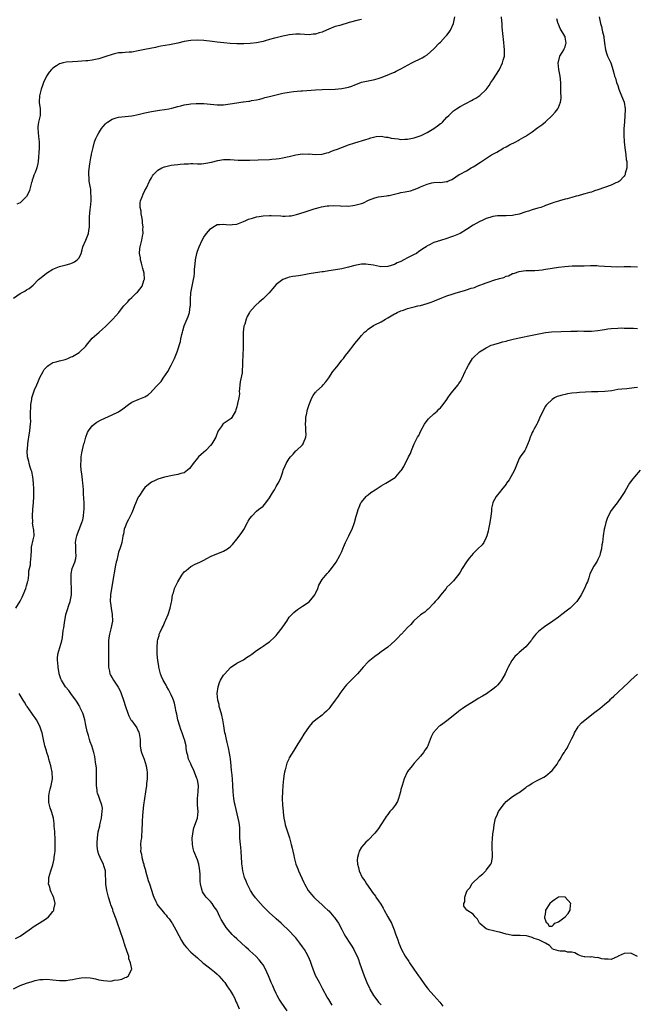
# Model space of a CAD drawing. Units: inches. Extents: x 2538000 to 2541000, y 1560000 to 1562814.
# Drawn here: x 2538457 to 2538645, y 1561362 to 1561662 of the extents above; entities that cross this region are included whole.
import ezdxf

# ---------------------------------------------------------------- set-up
doc = ezdxf.new("R2010")
doc.units = ezdxf.units.IN
doc.header["$MEASUREMENT"] = 0
doc.layers.add('LD25381560_10ft', color=254, linetype='Continuous')

msp = doc.modelspace()

# ---------------------------------------------------------------- linework, layer by layer
at = {"layer": 'LD25381560_10ft'}
for points, elevation in [([(2538455, 1561577.31), (2538457, 1561578.8), (2538458.46, 1561579.54), (2538459, 1561579.87), (2538459.73, 1561580.27), (2538461, 1561581.28), (2538462.63, 1561583), (2538463, 1561583.32), (2538463.98, 1561584.02), (2538465, 1561585), (2538467, 1561586.15), (2538469, 1561587.04), (2538471, 1561587.52), (2538472.14, 1561587.86), (2538473, 1561588.1), (2538473.59, 1561588.41), (2538474.43, 1561589), (2538475, 1561589.68), (2538475.61, 1561591), (2538475.89, 1561592.11), (2538476.13, 1561593), (2538476.98, 1561595), (2538477.89, 1561597), (2538477.97, 1561597.97), (2538478.17, 1561599), (2538478.1, 1561600.1), (2538478.16, 1561602.16), (2538478.38, 1561604.38), (2538478.48, 1561605), (2538478.62, 1561607), (2538478.65, 1561608.65), (2538478.6, 1561609), (2538478.51, 1561610.51), (2538478.4, 1561611), (2538478.08, 1561613), (2538478.07, 1561613.93), (2538477.93, 1561615), (2538477.93, 1561615.93), (2538478.24, 1561618.24), (2538478.7, 1561620.7), (2538478.75, 1561621), (2538478.76, 1561621.24), (2538479.12, 1561622.88), (2538479.25, 1561623.25), (2538479.71, 1561625), (2538480.06, 1561625.94), (2538480.57, 1561627), (2538481, 1561627.74), (2538481.83, 1561629), (2538482.33, 1561629.67), (2538483, 1561630.44), (2538483.29, 1561630.71), (2538483.65, 1561631), (2538485, 1561631.91), (2538486.27, 1561632.27), (2538487, 1561632.51), (2538491, 1561632.86), (2538493, 1561633.24), (2538495, 1561633.78), (2538495.98, 1561634.02), (2538497, 1561634.24), (2538497.66, 1561634.34), (2538499.43, 1561634.57), (2538501, 1561634.76), (2538502.3, 1561635), (2538503.22, 1561635.22), (2538505, 1561635.73), (2538505.92, 1561635.92), (2538507, 1561636.2), (2538508.38, 1561636.38), (2538509, 1561636.51), (2538510.62, 1561636.62), (2538511, 1561636.67), (2538513, 1561636.65), (2538517, 1561636.27), (2538519, 1561636.26), (2538521, 1561636.5), (2538523, 1561636.87), (2538524.84, 1561637.16), (2538525, 1561637.17), (2538526.63, 1561637.37), (2538527, 1561637.39), (2538527.5, 1561637.5), (2538529, 1561637.75), (2538530.03, 1561637.97), (2538531, 1561638.28), (2538531.59, 1561638.41), (2538533, 1561638.8), (2538535.39, 1561639.39), (2538537, 1561639.77), (2538539, 1561640.13), (2538540.29, 1561640.29), (2538542.48, 1561640.48), (2538543, 1561640.51), (2538547, 1561640.82), (2538549, 1561640.93), (2538553, 1561641), (2538555, 1561641.18), (2538557, 1561641.63), (2538558.05, 1561641.95), (2538559, 1561642.36), (2538560.73, 1561643), (2538561, 1561643.11), (2538563, 1561643.58), (2538565, 1561643.96), (2538566.37, 1561644.37), (2538567, 1561644.55), (2538568.76, 1561645.24), (2538570.17, 1561645.83), (2538571, 1561646.21), (2538571.56, 1561646.44), (2538573, 1561647.21), (2538576.27, 1561649), (2538579.44, 1561650.55), (2538580.23, 1561651), (2538581, 1561651.49), (2538583, 1561653.26), (2538584.65, 1561655), (2538585, 1561655.32), (2538586.6, 1561657), (2538587, 1561657.47), (2538587.67, 1561658.33), (2538588.04, 1561659), (2538589, 1561661), (2538589.43, 1561663)], 7810), ([(2538455, 1561367.07), (2538457, 1561368.06), (2538459, 1561368.8), (2538460.71, 1561369.29), (2538461, 1561369.4), (2538461.55, 1561369.55), (2538463, 1561369.88), (2538464.06, 1561369.94), (2538465, 1561370.03), (2538467, 1561369.82), (2538469, 1561369.55), (2538469.54, 1561369.54), (2538471, 1561369.57), (2538472.2, 1561369.8), (2538473, 1561369.9), (2538473.9, 1561370.1), (2538475, 1561370.32), (2538475.62, 1561370.37), (2538477, 1561370.54), (2538478.39, 1561370.39), (2538479, 1561370.3), (2538479.94, 1561370.06), (2538481, 1561369.82), (2538482.43, 1561369.57), (2538484.6, 1561369.4), (2538485, 1561369.47), (2538485.69, 1561369.69), (2538487, 1561369.76), (2538488.04, 1561369.96), (2538489, 1561370.54), (2538489.4, 1561370.6), (2538490.03, 1561371), (2538490.94, 1561372.94), (2538490.99, 1561373.01), (2538490.67, 1561375), (2538490.17, 1561376.17), (2538490.09, 1561377), (2538489.65, 1561378.35), (2538489.27, 1561379.27), (2538489, 1561380.04), (2538488.76, 1561380.76), (2538488.71, 1561381), (2538488.58, 1561381.42), (2538488.07, 1561383), (2538487.78, 1561383.78), (2538487.39, 1561385), (2538486.69, 1561387), (2538486.23, 1561388.23), (2538485.4, 1561390.6), (2538485.26, 1561391), (2538485.21, 1561391.21), (2538484.68, 1561392.68), (2538484.58, 1561393), (2538483.98, 1561395), (2538483.45, 1561397), (2538483.1, 1561398.9), (2538483.01, 1561403), (2538482.5, 1561404.5), (2538482.36, 1561405), (2538481.83, 1561406.17), (2538481.4, 1561407), (2538481, 1561407.99), (2538480.67, 1561409), (2538480.46, 1561410.46), (2538480.43, 1561411), (2538480.5, 1561411.5), (2538480.57, 1561413), (2538480.83, 1561414.83), (2538481.27, 1561416.73), (2538481.3, 1561417), (2538481.38, 1561417.38), (2538481.76, 1561419), (2538481.89, 1561420.11), (2538482.05, 1561421), (2538482.07, 1561422.07), (2538481.91, 1561423), (2538481.29, 1561424.71), (2538481.23, 1561425), (2538481, 1561425.65), (2538480.61, 1561426.61), (2538480.48, 1561427), (2538480.44, 1561427.56), (2538480.24, 1561429), (2538480.24, 1561430.24), (2538480.3, 1561431), (2538480.32, 1561431.68), (2538480.32, 1561433), (2538480.24, 1561434.24), (2538480.17, 1561435), (2538479.98, 1561436.02), (2538479.87, 1561437), (2538479.75, 1561437.75), (2538479.44, 1561439), (2538478.81, 1561441), (2538478.31, 1561442.31), (2538478.11, 1561443), (2538477.79, 1561444.21), (2538477.43, 1561445.43), (2538477, 1561447.31), (2538476.68, 1561449), (2538476.36, 1561450.36), (2538476.16, 1561451), (2538475.35, 1561452.65), (2538475.19, 1561453), (2538475.12, 1561453.12), (2538475, 1561453.28), (2538474.38, 1561454.38), (2538473.97, 1561455), (2538473, 1561456.32), (2538472.48, 1561457), (2538471.86, 1561457.86), (2538470.88, 1561459), (2538469.6, 1561461), (2538469.46, 1561461.46), (2538468.92, 1561463), (2538468.89, 1561463.11), (2538468.58, 1561465), (2538468.47, 1561466.47), (2538468.37, 1561467), (2538468.36, 1561467.64), (2538468.5, 1561469), (2538469.67, 1561473), (2538469.96, 1561474.04), (2538470.15, 1561476.15), (2538470.35, 1561477), (2538470.54, 1561478.54), (2538470.98, 1561481.01), (2538471.4, 1561482.6), (2538471.87, 1561483.87), (2538472.22, 1561485), (2538472.64, 1561487), (2538472.66, 1561488.66), (2538472.68, 1561489), (2538472.57, 1561491), (2538472.54, 1561493), (2538472.6, 1561493.4), (2538472.91, 1561495), (2538473.69, 1561497), (2538473.95, 1561498.05), (2538474.11, 1561499), (2538473.99, 1561499.99), (2538473.95, 1561502.05), (2538473.89, 1561503), (2538474.13, 1561504.13), (2538474.29, 1561505), (2538474.45, 1561505.55), (2538475, 1561506.96), (2538475.84, 1561509), (2538476.13, 1561509.87), (2538476.28, 1561511), (2538476.37, 1561512.37), (2538476.48, 1561513), (2538476.5, 1561513.5), (2538476.49, 1561515), (2538476.44, 1561516.44), (2538476.36, 1561517.64), (2538476.31, 1561519), (2538476.24, 1561520.24), (2538476.16, 1561521), (2538476, 1561522), (2538475.9, 1561523), (2538475.85, 1561523.85), (2538475.64, 1561525), (2538475.48, 1561526.52), (2538475.51, 1561527), (2538475.61, 1561527.61), (2538475.62, 1561529), (2538475.77, 1561530.23), (2538476.44, 1561533), (2538476.58, 1561533.42), (2538477, 1561534.99), (2538477.57, 1561536.43), (2538477.87, 1561537), (2538479, 1561538.5), (2538479.58, 1561539), (2538480.41, 1561539.59), (2538481.69, 1561540.31), (2538485, 1561541.88), (2538487, 1561542.78), (2538488.34, 1561543.66), (2538490.06, 1561545), (2538491, 1561545.64), (2538493, 1561546.5), (2538495, 1561547.3), (2538496.05, 1561547.95), (2538497, 1561548.82), (2538497.09, 1561548.91), (2538497.14, 1561549), (2538498.95, 1561551), (2538499.97, 1561552.03), (2538500.62, 1561553), (2538502.04, 1561555), (2538503, 1561556.93), (2538503.12, 1561557.12), (2538504.08, 1561559), (2538504.86, 1561561), (2538505.83, 1561564.17), (2538505.99, 1561565), (2538506.27, 1561566.27), (2538506.47, 1561567), (2538506.6, 1561567.4), (2538507, 1561568.91), (2538508.24, 1561571.76), (2538508.61, 1561573), (2538508.81, 1561574.81), (2538508.87, 1561575.13), (2538508.88, 1561577), (2538509.04, 1561579), (2538509.53, 1561581.53), (2538509.84, 1561583), (2538510.01, 1561583.99), (2538510.11, 1561585), (2538510.16, 1561586.16), (2538510.33, 1561587.67), (2538510.43, 1561589), (2538510.79, 1561591), (2538511, 1561591.69), (2538511.51, 1561593), (2538512.47, 1561595), (2538513, 1561595.94), (2538513.77, 1561597), (2538515, 1561598.45), (2538515.71, 1561599), (2538517, 1561599.8), (2538517.75, 1561599.75), (2538519, 1561599.93), (2538519.75, 1561599.75), (2538521, 1561599.69), (2538521.74, 1561599.74), (2538523, 1561599.91), (2538525, 1561600.67), (2538525.78, 1561601), (2538526.59, 1561601.41), (2538527, 1561601.56), (2538527.74, 1561601.74), (2538529, 1561602.11), (2538529.77, 1561602.23), (2538531, 1561602.4), (2538533, 1561602.5), (2538533.52, 1561602.48), (2538536.4, 1561602.4), (2538537, 1561602.34), (2538537.69, 1561602.31), (2538539, 1561602.39), (2538539.56, 1561602.44), (2538541.19, 1561602.81), (2538543.56, 1561603.56), (2538545, 1561604.05), (2538546.53, 1561604.53), (2538547, 1561604.69), (2538548.1, 1561605), (2538548.83, 1561605.17), (2538550.56, 1561605.44), (2538551, 1561605.47), (2538552.47, 1561605.53), (2538554.54, 1561605.46), (2538555, 1561605.4), (2538556.56, 1561605.44), (2538557, 1561605.39), (2538558.38, 1561605.62), (2538559, 1561605.65), (2538561, 1561606.21), (2538561.59, 1561606.41), (2538563.15, 1561607.15), (2538565, 1561607.9), (2538566.19, 1561608.19), (2538568.56, 1561608.56), (2538569, 1561608.58), (2538569.38, 1561608.62), (2538571, 1561609.05), (2538572.61, 1561609.39), (2538573, 1561609.49), (2538574.3, 1561609.7), (2538575.91, 1561610.09), (2538577, 1561610.43), (2538578.39, 1561611), (2538579, 1561611.27), (2538581, 1561612.1), (2538582.43, 1561612.43), (2538583, 1561612.53), (2538584.66, 1561612.66), (2538585, 1561612.6), (2538586.85, 1561612.85), (2538587, 1561612.82), (2538587.31, 1561613), (2538588.5, 1561613.5), (2538589, 1561613.79), (2538589.68, 1561614.32), (2538590.73, 1561615), (2538591, 1561615.13), (2538593, 1561616.18), (2538594.38, 1561617), (2538595, 1561617.33), (2538596.02, 1561617.98), (2538597, 1561618.63), (2538597.21, 1561618.79), (2538600.6, 1561621), (2538602.15, 1561621.85), (2538603, 1561622.35), (2538603.44, 1561622.56), (2538604.16, 1561623), (2538605, 1561623.44), (2538606.03, 1561624.03), (2538607.94, 1561625), (2538608.67, 1561625.33), (2538609, 1561625.57), (2538610.38, 1561626.38), (2538611.2, 1561626.8), (2538611.46, 1561627), (2538613, 1561628.05), (2538614.23, 1561629), (2538614.69, 1561629.31), (2538615.86, 1561630.14), (2538617, 1561631.07), (2538619.02, 1561633), (2538620.01, 1561633.99), (2538620.77, 1561635), (2538621, 1561635.43), (2538621.63, 1561637), (2538621.82, 1561638.18), (2538621.78, 1561639), (2538621.71, 1561639.71), (2538621.73, 1561641), (2538621.72, 1561642.28), (2538621.68, 1561643), (2538621.49, 1561645), (2538621.11, 1561647), (2538620.91, 1561649), (2538620.92, 1561649.08), (2538621, 1561649.35), (2538621.32, 1561650.68), (2538621.43, 1561651), (2538622.13, 1561652.13), (2538622.62, 1561653), (2538622.72, 1561653.28), (2538623, 1561653.9), (2538623.23, 1561654.77), (2538623.27, 1561655), (2538623, 1561656.82), (2538622.96, 1561657), (2538622.91, 1561657.09), (2538621.5, 1561659.5), (2538621, 1561660.78), (2538620.91, 1561660.91), (2538620.44, 1561662.44)], 7790), ([(2538455.68, 1561483), (2538457, 1561485.05), (2538457.68, 1561486.32), (2538457.93, 1561487), (2538458.76, 1561489), (2538459, 1561489.79), (2538459.23, 1561490.77), (2538459.31, 1561491), (2538459.43, 1561491.43), (2538459.63, 1561493), (2538459.71, 1561494.29), (2538459.91, 1561495), (2538460.15, 1561496.15), (2538460.22, 1561497), (2538460.23, 1561497.77), (2538460.38, 1561499), (2538460.48, 1561500.48), (2538460.45, 1561501), (2538460.48, 1561501.53), (2538461, 1561503.74), (2538461.26, 1561505), (2538461.18, 1561506.82), (2538461.14, 1561507), (2538461.1, 1561507.1), (2538461, 1561507.75), (2538460.81, 1561508.8), (2538460.84, 1561509.16), (2538460.75, 1561511), (2538460.9, 1561513.1), (2538461.07, 1561515), (2538461.15, 1561517), (2538461.18, 1561519), (2538461.16, 1561519.16), (2538461.14, 1561521), (2538460.93, 1561523), (2538460.56, 1561524.56), (2538460.43, 1561525), (2538460.1, 1561525.9), (2538459.76, 1561527), (2538459.67, 1561527.67), (2538459.28, 1561529), (2538459.18, 1561530.82), (2538459.19, 1561531), (2538459.24, 1561531.24), (2538459.36, 1561533), (2538459.54, 1561534.46), (2538459.67, 1561535), (2538459.99, 1561537), (2538460.05, 1561538.05), (2538460.18, 1561539), (2538460.24, 1561539.76), (2538460.2, 1561541), (2538460.13, 1561542.13), (2538460.18, 1561543), (2538460.26, 1561543.74), (2538460.3, 1561545), (2538460.55, 1561546.55), (2538460.63, 1561547), (2538460.71, 1561547.29), (2538461, 1561548.23), (2538461.4, 1561549.4), (2538462.07, 1561551), (2538462.36, 1561551.64), (2538463, 1561553.2), (2538464, 1561555), (2538464.38, 1561555.62), (2538465, 1561556.37), (2538465.31, 1561556.69), (2538465.78, 1561557), (2538467, 1561557.72), (2538467.95, 1561557.95), (2538469, 1561558.32), (2538470.69, 1561558.69), (2538471, 1561558.79), (2538471.52, 1561559), (2538472.53, 1561559.47), (2538473, 1561559.64), (2538475, 1561560.83), (2538475.23, 1561561), (2538477, 1561562.77), (2538477.21, 1561563), (2538479, 1561565.13), (2538481.12, 1561567), (2538482.07, 1561567.93), (2538483, 1561568.68), (2538483.36, 1561569), (2538485, 1561570.74), (2538485.3, 1561571), (2538487.05, 1561572.95), (2538487.29, 1561573.29), (2538488.6, 1561575), (2538488.82, 1561575.18), (2538489, 1561575.39), (2538489.79, 1561576.21), (2538490.29, 1561577), (2538491, 1561577.56), (2538492.49, 1561579), (2538492.77, 1561579.23), (2538494.14, 1561581), (2538494.72, 1561582.72), (2538494.84, 1561583), (2538494.85, 1561583.15), (2538494.75, 1561585), (2538494.39, 1561586.39), (2538494.03, 1561588.03), (2538493.71, 1561589), (2538493.69, 1561589.69), (2538493.38, 1561591), (2538493.47, 1561592.53), (2538493.57, 1561593), (2538494.11, 1561595), (2538494.28, 1561596.28), (2538494.44, 1561597), (2538494.41, 1561598.41), (2538494.45, 1561599), (2538494.31, 1561600.31), (2538494.26, 1561601), (2538494.12, 1561602.12), (2538493.93, 1561603), (2538493.89, 1561603.89), (2538493.62, 1561605), (2538493.58, 1561606.42), (2538493.7, 1561607), (2538494.17, 1561608.17), (2538494.46, 1561609), (2538495, 1561610.14), (2538495.48, 1561611), (2538496.44, 1561613), (2538497, 1561614.04), (2538497.38, 1561614.62), (2538497.67, 1561615), (2538499, 1561616.33), (2538500.14, 1561617), (2538501, 1561617.38), (2538503, 1561617.82), (2538503.92, 1561617.92), (2538505, 1561618.07), (2538505.8, 1561618.2), (2538507, 1561618.29), (2538508.3, 1561618.3), (2538509, 1561618.38), (2538509.6, 1561618.4), (2538511, 1561618.3), (2538512.3, 1561618.3), (2538513, 1561618.35), (2538513.54, 1561618.46), (2538515.25, 1561618.75), (2538517.25, 1561619.25), (2538519, 1561619.54), (2538519.57, 1561619.57), (2538521, 1561619.56), (2538523.39, 1561619.39), (2538525.35, 1561619.35), (2538527, 1561619.41), (2538529.52, 1561619.52), (2538533, 1561619.61), (2538533.64, 1561619.64), (2538535, 1561619.76), (2538535.88, 1561619.88), (2538537, 1561620.08), (2538538.37, 1561620.37), (2538539, 1561620.53), (2538541, 1561620.96), (2538543, 1561621.26), (2538544.75, 1561621.25), (2538545, 1561621.27), (2538546.89, 1561621.11), (2538549, 1561621.21), (2538550.38, 1561621.62), (2538551, 1561621.76), (2538551.87, 1561622.13), (2538553, 1561622.5), (2538553.36, 1561622.64), (2538557, 1561624), (2538559, 1561624.7), (2538562.29, 1561625.71), (2538563, 1561625.91), (2538563.82, 1561626.18), (2538565.43, 1561626.57), (2538567, 1561626.69), (2538568.42, 1561626.42), (2538569, 1561626.41), (2538570.06, 1561626.06), (2538571, 1561625.93), (2538572.17, 1561625.83), (2538573, 1561625.66), (2538574.22, 1561625.78), (2538575, 1561625.79), (2538576, 1561626), (2538577, 1561626.19), (2538579.13, 1561626.87), (2538581, 1561627.77), (2538583, 1561628.99), (2538584.17, 1561629.83), (2538585, 1561630.5), (2538585.31, 1561630.69), (2538585.65, 1561631), (2538587, 1561632.47), (2538587.63, 1561633), (2538588.26, 1561633.74), (2538589, 1561634.44), (2538589.91, 1561635), (2538591, 1561635.72), (2538592.51, 1561636.51), (2538593, 1561636.74), (2538594.49, 1561637.51), (2538595, 1561637.89), (2538595.77, 1561638.23), (2538597, 1561639.09), (2538599, 1561640.93), (2538599.85, 1561642.15), (2538600.35, 1561643), (2538601, 1561643.85), (2538603, 1561646.96), (2538603.93, 1561649), (2538604.15, 1561649.85), (2538604.49, 1561651), (2538604.58, 1561653), (2538604.18, 1561656.18), (2538604.08, 1561657), (2538604.06, 1561657.94), (2538603.97, 1561659), (2538603.87, 1561659.87), (2538603.84, 1561661), (2538603.72, 1561661.72), (2538603.59, 1561663)], 7800), ([(2538561, 1561662.17), (2538559.99, 1561661.99), (2538557.25, 1561661.25), (2538554.43, 1561660.43), (2538553, 1561660.03), (2538551, 1561659.25), (2538549.46, 1561658.54), (2538549, 1561658.38), (2538548.14, 1561658.14), (2538547, 1561657.79), (2538546.28, 1561657.72), (2538545, 1561657.58), (2538543.62, 1561657.62), (2538542.3, 1561657.7), (2538541, 1561657.74), (2538539, 1561657.59), (2538538.53, 1561657.47), (2538537, 1561657.18), (2538535, 1561656.66), (2538534.51, 1561656.51), (2538533, 1561656.1), (2538531.68, 1561655.68), (2538531, 1561655.52), (2538529, 1561655.08), (2538527.08, 1561654.92), (2538525.18, 1561654.82), (2538523, 1561654.76), (2538521, 1561654.88), (2538519.08, 1561655.08), (2538517, 1561655.29), (2538515.47, 1561655.47), (2538513, 1561655.81), (2538511, 1561655.95), (2538509, 1561655.86), (2538507, 1561655.52), (2538505.05, 1561655.05), (2538502.49, 1561654.49), (2538499.92, 1561654.08), (2538499, 1561653.87), (2538498.27, 1561653.73), (2538495, 1561653.08), (2538493, 1561652.65), (2538491, 1561652.27), (2538490.22, 1561652.22), (2538489, 1561652.12), (2538488.09, 1561652.09), (2538487, 1561652.02), (2538485.78, 1561651.78), (2538485, 1561651.6), (2538483.1, 1561650.9), (2538481.59, 1561650.41), (2538481, 1561650.24), (2538479, 1561649.83), (2538477.66, 1561649.66), (2538477, 1561649.59), (2538474.56, 1561649.44), (2538473, 1561649.37), (2538471, 1561649.2), (2538470.12, 1561649), (2538469, 1561648.67), (2538468.07, 1561648.07), (2538467, 1561647.42), (2538466.55, 1561647), (2538465.85, 1561646.15), (2538465.04, 1561645), (2538464.16, 1561643), (2538463.87, 1561642.13), (2538463.44, 1561641), (2538462.91, 1561639), (2538462.85, 1561637.15), (2538462.83, 1561637), (2538462.84, 1561636.84), (2538463.09, 1561635.09), (2538463.08, 1561633), (2538463, 1561632.58), (2538462.64, 1561631), (2538462.43, 1561629.57), (2538462.38, 1561629), (2538462.61, 1561626.61), (2538462.81, 1561625), (2538462.77, 1561623), (2538462.52, 1561619), (2538462.4, 1561618.4), (2538462.08, 1561617), (2538461.58, 1561615.58), (2538461.23, 1561614.77), (2538461, 1561614.06), (2538460.69, 1561613.31), (2538460.64, 1561613), (2538460.53, 1561612.53), (2538459.89, 1561610.11), (2538459.39, 1561609), (2538459, 1561608.35), (2538457.34, 1561606.66), (2538457, 1561606.38), (2538456.06, 1561605.94)], 7820), ([(2538633.35, 1561663), (2538633.79, 1561661), (2538634.03, 1561660.03), (2538634.32, 1561659), (2538634.42, 1561658.42), (2538634.76, 1561657), (2538634.78, 1561656.78), (2538635.02, 1561655.02), (2538635.31, 1561653), (2538635.67, 1561651.67), (2538635.94, 1561651), (2538636.77, 1561649.23), (2538637, 1561648.69), (2538637.55, 1561647), (2538637.72, 1561646.28), (2538638.08, 1561645), (2538638.33, 1561644.33), (2538638.65, 1561643), (2538639, 1561642.12), (2538639.35, 1561641), (2538640.18, 1561639), (2538640.95, 1561637), (2538641.28, 1561635), (2538641.29, 1561634.71), (2538641.23, 1561633), (2538641.04, 1561631.04), (2538641.04, 1561630.96), (2538640.9, 1561629), (2538640.91, 1561627.09), (2538640.89, 1561627), (2538640.97, 1561624.97), (2538641.14, 1561623.14), (2538641.46, 1561621), (2538641.58, 1561619.58), (2538641.74, 1561619), (2538641.83, 1561618.17), (2538641.75, 1561617), (2538641.29, 1561615.29), (2538641.28, 1561615), (2538641.22, 1561614.78), (2538641, 1561614.52), (2538639.58, 1561613), (2538639.25, 1561612.75), (2538639, 1561612.68), (2538638.49, 1561612.49), (2538637, 1561611.77), (2538635, 1561611.01), (2538633, 1561610.3), (2538631.99, 1561610.01), (2538631, 1561609.68), (2538630.45, 1561609.55), (2538629, 1561609.11), (2538628.55, 1561609), (2538627, 1561608.53), (2538626.38, 1561608.38), (2538625, 1561607.98), (2538623.64, 1561607.64), (2538623, 1561607.46), (2538621.32, 1561607), (2538621, 1561606.93), (2538619.55, 1561606.45), (2538619, 1561606.3), (2538617, 1561605.53), (2538616.6, 1561605.4), (2538615.56, 1561605), (2538614.73, 1561604.73), (2538613, 1561604.25), (2538611.86, 1561603.86), (2538611, 1561603.61), (2538609, 1561602.96), (2538607.34, 1561602.66), (2538607, 1561602.58), (2538605, 1561602.46), (2538603.58, 1561602.42), (2538603, 1561602.43), (2538602.38, 1561602.38), (2538601, 1561602.19), (2538600.11, 1561601.89), (2538599, 1561601.58), (2538597.71, 1561601), (2538597, 1561600.66), (2538595, 1561599.55), (2538593, 1561598.29), (2538591, 1561597.08), (2538589, 1561596.21), (2538588.08, 1561595.92), (2538587, 1561595.55), (2538585, 1561594.96), (2538583, 1561594.29), (2538581.49, 1561593.49), (2538581, 1561593.25), (2538580.63, 1561593), (2538579.63, 1561592.37), (2538579, 1561591.92), (2538578.43, 1561591.57), (2538577.69, 1561591), (2538577, 1561590.61), (2538575, 1561589.59), (2538573.9, 1561589), (2538573, 1561588.57), (2538571.89, 1561588.11), (2538571, 1561587.63), (2538569, 1561586.95), (2538566.92, 1561586.92), (2538566.47, 1561587), (2538564.62, 1561587.38), (2538563, 1561587.65), (2538562.32, 1561587.68), (2538561, 1561587.68), (2538559, 1561587.35), (2538557, 1561586.8), (2538555, 1561586.33), (2538551.78, 1561585.78), (2538551, 1561585.68), (2538549.42, 1561585.42), (2538549, 1561585.38), (2538547, 1561585.07), (2538545, 1561584.72), (2538543.55, 1561584.45), (2538543, 1561584.39), (2538541.8, 1561584.2), (2538541, 1561584.1), (2538540.06, 1561583.94), (2538539, 1561583.71), (2538538.44, 1561583.56), (2538536.98, 1561583), (2538535, 1561581.47), (2538533.84, 1561580.16), (2538532.9, 1561579), (2538531, 1561577.17), (2538529.83, 1561576.17), (2538528.78, 1561575.22), (2538528.55, 1561575), (2538527, 1561573.19), (2538526.87, 1561573), (2538526.2, 1561571.8), (2538525.89, 1561571), (2538525.41, 1561569.41), (2538525.19, 1561568.81), (2538524.98, 1561567.02), (2538524.96, 1561565), (2538524.97, 1561563), (2538524.85, 1561559.15), (2538524.76, 1561558.76), (2538524.77, 1561557), (2538524.68, 1561555.32), (2538524.64, 1561555), (2538524.61, 1561554.61), (2538524.08, 1561551.92), (2538523.97, 1561551), (2538523.78, 1561549.78), (2538523.75, 1561549), (2538523.78, 1561548.22), (2538523.58, 1561547), (2538523.25, 1561545.25), (2538523.21, 1561545), (2538523.15, 1561544.85), (2538523, 1561544.29), (2538522.67, 1561543.33), (2538522.6, 1561543), (2538521.46, 1561541), (2538521.25, 1561540.75), (2538521, 1561540.5), (2538518.88, 1561539.12), (2538518.73, 1561539), (2538518.23, 1561538.23), (2538517.32, 1561537), (2538517.21, 1561536.79), (2538516.71, 1561535.29), (2538516.62, 1561535), (2538515.44, 1561533), (2538515, 1561532.49), (2538513.56, 1561531), (2538512.2, 1561529.8), (2538511.36, 1561529), (2538511, 1561528.61), (2538509.7, 1561527), (2538509, 1561525.99), (2538508.55, 1561525.45), (2538507.97, 1561525), (2538507, 1561524.18), (2538505.94, 1561523.94), (2538505, 1561523.62), (2538503.4, 1561523.4), (2538501, 1561522.89), (2538499, 1561522.28), (2538498.14, 1561521.86), (2538497, 1561521.32), (2538496.58, 1561521), (2538495, 1561519.67), (2538494.45, 1561519), (2538493.14, 1561517), (2538493, 1561516.75), (2538491.86, 1561514.14), (2538491.42, 1561513), (2538491, 1561512.03), (2538490.49, 1561511), (2538490.03, 1561509.97), (2538489.52, 1561509), (2538489, 1561507.68), (2538488.75, 1561507), (2538488.47, 1561505.53), (2538488.32, 1561505), (2538488.16, 1561504.16), (2538487.98, 1561503), (2538487.78, 1561502.22), (2538487.39, 1561501), (2538487, 1561500), (2538486.75, 1561499), (2538486.45, 1561497.55), (2538486.29, 1561497), (2538486.09, 1561496.09), (2538485.18, 1561490.82), (2538485, 1561490.05), (2538484.81, 1561489), (2538484.51, 1561487), (2538484.45, 1561485), (2538484.52, 1561484.52), (2538484.71, 1561483), (2538485.07, 1561481.07), (2538485.15, 1561479), (2538484.69, 1561476.69), (2538484.24, 1561475), (2538484.07, 1561473.93), (2538483.97, 1561473), (2538483.9, 1561471), (2538483.93, 1561469), (2538483.92, 1561468.08), (2538483.95, 1561465.95), (2538483.95, 1561465), (2538484.19, 1561463.81), (2538484.33, 1561463), (2538484.55, 1561462.55), (2538485, 1561461.74), (2538485.45, 1561461), (2538486.91, 1561458.91), (2538487.58, 1561457.58), (2538487.83, 1561457), (2538488.49, 1561455), (2538489.06, 1561453.06), (2538489.79, 1561451), (2538490.17, 1561450.17), (2538490.78, 1561449), (2538491, 1561448.65), (2538492.52, 1561446.52), (2538493, 1561445.51), (2538493.19, 1561445.19), (2538493.24, 1561445), (2538493.24, 1561444.76), (2538493.55, 1561443), (2538493.62, 1561441), (2538493.77, 1561439.77), (2538493.99, 1561439), (2538494.25, 1561438.25), (2538494.77, 1561437), (2538495.4, 1561435), (2538495.63, 1561433.63), (2538495.69, 1561433), (2538495.72, 1561432.28), (2538495.73, 1561431), (2538495.54, 1561429.54), (2538495.5, 1561429), (2538495.15, 1561427), (2538494.86, 1561425), (2538494.6, 1561423), (2538494.37, 1561421), (2538494.29, 1561419.71), (2538494.15, 1561418.15), (2538494.16, 1561417), (2538494.07, 1561416.07), (2538494.1, 1561415), (2538493.99, 1561413.99), (2538493.94, 1561413), (2538493.81, 1561412.19), (2538493.68, 1561411), (2538493.75, 1561409.75), (2538493.66, 1561409), (2538494.01, 1561408.01), (2538494.08, 1561407), (2538494.47, 1561405.53), (2538494.66, 1561405), (2538494.72, 1561404.72), (2538495, 1561403.75), (2538495.18, 1561403.18), (2538495.22, 1561403), (2538496.05, 1561400.05), (2538496.42, 1561399), (2538497.51, 1561395.51), (2538497.7, 1561395), (2538498.36, 1561393.64), (2538498.64, 1561393), (2538498.77, 1561392.77), (2538499, 1561392.46), (2538500.16, 1561391), (2538501, 1561389.98), (2538501.47, 1561389.47), (2538501.82, 1561389), (2538502.36, 1561388.36), (2538503.19, 1561387.19), (2538503.29, 1561387), (2538503.96, 1561385.96), (2538504.44, 1561385), (2538505.31, 1561383.31), (2538506.18, 1561381.82), (2538506.77, 1561380.77), (2538507, 1561380.44), (2538507.67, 1561379.67), (2538509, 1561378.24), (2538510.38, 1561377), (2538511, 1561376.49), (2538512.7, 1561375), (2538513, 1561374.77), (2538515.16, 1561373), (2538516.19, 1561372.19), (2538517, 1561371.5), (2538517.55, 1561371), (2538519, 1561369.42), (2538519.34, 1561369), (2538520, 1561368), (2538520.72, 1561367), (2538521, 1561366.55), (2538521.89, 1561365), (2538522.27, 1561364.27), (2538522.86, 1561363), (2538523, 1561362.65), (2538523.71, 1561361)], 7780), ([(2538538.37, 1561360.37), (2538536.55, 1561363), (2538535.95, 1561363.95), (2538535.32, 1561365), (2538535, 1561365.61), (2538534.36, 1561367), (2538533.97, 1561367.97), (2538533.49, 1561369), (2538532.68, 1561371), (2538532.17, 1561372.17), (2538531.76, 1561373), (2538531, 1561374.33), (2538530.54, 1561375), (2538529.86, 1561375.86), (2538528.81, 1561377), (2538527, 1561378.58), (2538526.56, 1561379), (2538525.73, 1561379.73), (2538523, 1561382.29), (2538522.25, 1561383), (2538521.63, 1561383.63), (2538520.38, 1561385), (2538519.77, 1561385.77), (2538518.96, 1561387), (2538518.2, 1561388.2), (2538517.86, 1561389), (2538517, 1561390.8), (2538516.89, 1561391), (2538516.07, 1561392.07), (2538515.48, 1561393), (2538515, 1561393.6), (2538513.67, 1561395), (2538513.36, 1561395.36), (2538512.58, 1561396.58), (2538512.42, 1561397), (2538512.29, 1561397.71), (2538511.94, 1561399), (2538511.88, 1561399.88), (2538511.87, 1561401), (2538511.82, 1561401.82), (2538511.79, 1561403), (2538511.68, 1561403.68), (2538511.43, 1561405), (2538511, 1561406.31), (2538509.96, 1561409), (2538509.76, 1561409.77), (2538509.51, 1561411), (2538509.41, 1561413), (2538509.49, 1561413.49), (2538509.67, 1561415), (2538509.97, 1561416.03), (2538511.03, 1561419), (2538511.19, 1561421), (2538511.01, 1561423), (2538510.99, 1561425), (2538511.27, 1561427), (2538511.33, 1561429), (2538511, 1561430.65), (2538510.87, 1561431.13), (2538509.79, 1561433.79), (2538509.22, 1561435), (2538509, 1561435.53), (2538508.31, 1561437), (2538508.08, 1561438.08), (2538507.78, 1561439), (2538507.62, 1561440.38), (2538507.57, 1561441), (2538507.08, 1561443), (2538507, 1561443.19), (2538506.36, 1561445), (2538505.98, 1561445.98), (2538505.64, 1561447), (2538505.04, 1561449), (2538504.72, 1561450.72), (2538504.56, 1561451.44), (2538504.28, 1561453), (2538504, 1561454), (2538503.68, 1561455), (2538503.49, 1561455.49), (2538503, 1561456.55), (2538502.19, 1561458.19), (2538501.73, 1561459), (2538501.5, 1561459.5), (2538500.62, 1561461), (2538500.11, 1561462.11), (2538499.78, 1561463), (2538499.3, 1561465), (2538499.28, 1561465.28), (2538498.93, 1561467.07), (2538498.74, 1561469), (2538498.75, 1561470.75), (2538498.73, 1561471), (2538498.89, 1561472.89), (2538498.9, 1561473), (2538499, 1561473.38), (2538499.36, 1561474.64), (2538499.41, 1561475), (2538499.64, 1561475.64), (2538500.25, 1561477), (2538500.53, 1561477.47), (2538501.24, 1561479), (2538501.39, 1561479.39), (2538502.1, 1561481), (2538502.75, 1561483), (2538503, 1561484.35), (2538503.21, 1561485.21), (2538503.43, 1561487), (2538503.68, 1561487.68), (2538504.05, 1561489), (2538505, 1561491), (2538506.3, 1561493), (2538507, 1561494.01), (2538507.56, 1561494.44), (2538509, 1561495.66), (2538510.34, 1561496.34), (2538511.79, 1561497), (2538513, 1561497.59), (2538513.87, 1561498.13), (2538515, 1561498.65), (2538515.21, 1561498.79), (2538519, 1561500.29), (2538520.22, 1561501), (2538521, 1561501.59), (2538521.69, 1561502.31), (2538523, 1561503.93), (2538524.35, 1561505.65), (2538525.11, 1561506.89), (2538526.22, 1561509), (2538526.51, 1561509.49), (2538527, 1561510.25), (2538527.58, 1561511), (2538529, 1561512.49), (2538529.64, 1561513), (2538531, 1561514.04), (2538531.46, 1561514.54), (2538531.83, 1561515), (2538533, 1561516.54), (2538533.89, 1561518.11), (2538534.44, 1561519), (2538535, 1561519.97), (2538535.63, 1561521), (2538536.11, 1561521.89), (2538536.51, 1561523), (2538537, 1561524.47), (2538537.16, 1561525), (2538537.72, 1561526.28), (2538538.05, 1561527), (2538539, 1561528.49), (2538539.4, 1561529), (2538540.18, 1561529.82), (2538541, 1561530.88), (2538541.15, 1561531), (2538543, 1561532.72), (2538543.26, 1561533), (2538543.33, 1561533.33), (2538544.07, 1561535), (2538544.17, 1561535.83), (2538544.07, 1561537), (2538543.99, 1561537.99), (2538543.96, 1561539), (2538544.06, 1561540.06), (2538544.08, 1561541), (2538544.37, 1561542.37), (2538544.45, 1561543), (2538544.52, 1561543.48), (2538545, 1561545.02), (2538545.87, 1561547), (2538546.25, 1561547.75), (2538547, 1561548.73), (2538547.13, 1561548.87), (2538547.3, 1561549), (2538549, 1561550.6), (2538549.33, 1561551), (2538550.15, 1561551.85), (2538551, 1561553.05), (2538552.3, 1561555), (2538553, 1561555.87), (2538553.83, 1561557), (2538555, 1561558.47), (2538555.46, 1561559), (2538556.14, 1561559.86), (2538557, 1561561.02), (2538558.77, 1561563.23), (2538559, 1561563.57), (2538560.12, 1561565), (2538561, 1561565.99), (2538561.94, 1561567), (2538562.54, 1561567.46), (2538563, 1561567.9), (2538564.59, 1561569), (2538565, 1561569.22), (2538567, 1561570.2), (2538568.31, 1561571), (2538569, 1561571.36), (2538570.06, 1561571.94), (2538571, 1561572.54), (2538571.3, 1561572.7), (2538571.88, 1561573), (2538573, 1561573.5), (2538573.74, 1561573.74), (2538575, 1561574.2), (2538576.58, 1561574.58), (2538577, 1561574.72), (2538578.17, 1561575), (2538579, 1561575.17), (2538581, 1561575.74), (2538581.93, 1561576.07), (2538583, 1561576.48), (2538583.39, 1561576.61), (2538584.27, 1561577), (2538585.48, 1561577.48), (2538587, 1561578.04), (2538588.58, 1561578.58), (2538589.81, 1561579), (2538592.32, 1561579.68), (2538593, 1561579.89), (2538594.36, 1561580.36), (2538595, 1561580.53), (2538595.36, 1561580.64), (2538596.19, 1561581), (2538599, 1561582.05), (2538601.85, 1561583), (2538602.74, 1561583.26), (2538603, 1561583.35), (2538604.3, 1561583.7), (2538605, 1561584.03), (2538605.8, 1561584.2), (2538607, 1561584.83), (2538607.15, 1561584.85), (2538607.56, 1561585), (2538609, 1561585.48), (2538609.62, 1561585.62), (2538611, 1561585.79), (2538611.81, 1561585.81), (2538613.82, 1561585.82), (2538615, 1561585.88), (2538616, 1561586), (2538617, 1561586.16), (2538618.42, 1561586.42), (2538619, 1561586.54), (2538621, 1561586.83), (2538622.92, 1561587), (2538625.18, 1561587.18), (2538627, 1561587.25), (2538628.75, 1561587.25), (2538630.71, 1561587.29), (2538632.7, 1561587.3), (2538633.24, 1561587.24), (2538635, 1561587.13), (2538637, 1561586.97), (2538639, 1561586.94), (2538641, 1561587.03), (2538642.97, 1561587.03), (2538645, 1561586.93)], 7770), ([(2538552.04, 1561362.04), (2538551, 1561363.76), (2538550.52, 1561364.52), (2538549.19, 1561367), (2538548.17, 1561369), (2538547, 1561371.14), (2538546.22, 1561373), (2538545.82, 1561374.18), (2538545.42, 1561375.42), (2538544.84, 1561376.84), (2538544.12, 1561378.12), (2538543.59, 1561379), (2538543, 1561379.87), (2538542.2, 1561381), (2538541, 1561382.55), (2538540.61, 1561383), (2538539, 1561384.69), (2538538.65, 1561385), (2538537, 1561386.54), (2538536.48, 1561387), (2538535, 1561388.39), (2538534.69, 1561388.69), (2538533, 1561390.21), (2538531.57, 1561391.57), (2538531, 1561392.14), (2538530.18, 1561393), (2538528.72, 1561394.72), (2538527.88, 1561395.88), (2538527.2, 1561397), (2538527, 1561397.36), (2538526.19, 1561399), (2538525.84, 1561399.84), (2538525.37, 1561401), (2538524.8, 1561403), (2538524.62, 1561404.62), (2538524.54, 1561405), (2538524.5, 1561405.5), (2538524.48, 1561407), (2538524.35, 1561409), (2538524.19, 1561410.19), (2538524.11, 1561411), (2538524.05, 1561411.95), (2538523.95, 1561413), (2538523.91, 1561413.91), (2538523.92, 1561415), (2538523.88, 1561416.12), (2538523.81, 1561417), (2538523.68, 1561417.68), (2538523.47, 1561419), (2538522.47, 1561423), (2538522.32, 1561423.68), (2538522.1, 1561425), (2538522.04, 1561426.04), (2538521.92, 1561427), (2538521.82, 1561429), (2538521.66, 1561431), (2538521.46, 1561433), (2538521.44, 1561433.44), (2538521.31, 1561435), (2538521.1, 1561437.1), (2538521, 1561437.66), (2538520.82, 1561438.82), (2538520.48, 1561440.48), (2538520.06, 1561442.06), (2538519.84, 1561443), (2538519.55, 1561444.45), (2538519.41, 1561445), (2538519.09, 1561447.09), (2538518.77, 1561449), (2538518.43, 1561450.43), (2538517.91, 1561452.09), (2538517.67, 1561453), (2538517.61, 1561453.61), (2538517.22, 1561455), (2538517.05, 1561456.95), (2538517.32, 1561459), (2538517.72, 1561460.28), (2538518.07, 1561461), (2538519, 1561462.59), (2538519.32, 1561463), (2538521.11, 1561464.89), (2538523, 1561466.18), (2538525, 1561467.25), (2538526.01, 1561467.99), (2538527, 1561468.58), (2538527.23, 1561468.77), (2538527.57, 1561469), (2538529, 1561470.03), (2538530.39, 1561471), (2538531, 1561471.35), (2538532.17, 1561472.17), (2538533, 1561472.76), (2538533.27, 1561473), (2538534.18, 1561473.82), (2538535, 1561474.64), (2538535.32, 1561475), (2538536.85, 1561477), (2538537.7, 1561478.3), (2538538.2, 1561479), (2538539, 1561480.2), (2538539.73, 1561481), (2538540.39, 1561481.61), (2538541.47, 1561482.53), (2538542.13, 1561483), (2538543, 1561483.55), (2538545, 1561484.93), (2538546, 1561486), (2538546.79, 1561487), (2538547, 1561487.4), (2538547.72, 1561489), (2538548.03, 1561489.97), (2538549, 1561491.7), (2538550.5, 1561493.5), (2538551, 1561493.99), (2538551.86, 1561495), (2538553, 1561496.58), (2538553.26, 1561497), (2538554.39, 1561499), (2538555, 1561500.26), (2538555.31, 1561501), (2538555.77, 1561502.23), (2538556.11, 1561503), (2538557.15, 1561505), (2538557.74, 1561506.26), (2538558.14, 1561507), (2538558.86, 1561509), (2538559.38, 1561511), (2538559.56, 1561511.56), (2538559.98, 1561513), (2538560.26, 1561513.74), (2538560.83, 1561515), (2538561, 1561515.28), (2538562.39, 1561517), (2538562.7, 1561517.3), (2538563, 1561517.5), (2538563.83, 1561518.17), (2538565.1, 1561519), (2538567, 1561520.19), (2538568.41, 1561521), (2538571.2, 1561522.8), (2538571.45, 1561523), (2538573, 1561524.79), (2538573.15, 1561525), (2538573.86, 1561526.14), (2538574.25, 1561527), (2538575, 1561528.34), (2538575.31, 1561529), (2538575.93, 1561530.07), (2538576.23, 1561531), (2538577, 1561532.99), (2538578.06, 1561535), (2538578.42, 1561535.58), (2538579.03, 1561537), (2538580.18, 1561539), (2538581, 1561540.11), (2538581.41, 1561540.59), (2538583, 1561542.14), (2538583.99, 1561543), (2538584.49, 1561543.51), (2538585, 1561543.99), (2538585.87, 1561545), (2538587, 1561546.53), (2538587.31, 1561547), (2538587.95, 1561548.05), (2538588.81, 1561549), (2538590.38, 1561551), (2538590.62, 1561551.38), (2538591, 1561551.9), (2538591.39, 1561552.61), (2538591.63, 1561553), (2538592.58, 1561555), (2538593, 1561555.82), (2538593.55, 1561557), (2538594.81, 1561559), (2538595, 1561559.22), (2538596.94, 1561561), (2538599, 1561562.25), (2538600.51, 1561563), (2538600.85, 1561563.15), (2538601.25, 1561563.25), (2538603, 1561563.8), (2538603.93, 1561564.07), (2538605, 1561564.29), (2538605.56, 1561564.44), (2538607.16, 1561564.84), (2538609, 1561565.26), (2538613, 1561566.08), (2538615, 1561566.53), (2538617, 1561566.93), (2538618.87, 1561567.13), (2538624.7, 1561567.3), (2538625, 1561567.33), (2538626.65, 1561567.35), (2538627, 1561567.38), (2538628.67, 1561567.33), (2538631, 1561567.32), (2538633, 1561567.48), (2538634.29, 1561567.71), (2538635, 1561567.8), (2538636.03, 1561567.97), (2538637, 1561568.09), (2538639, 1561568.24), (2538640.28, 1561568.28), (2538641, 1561568.27), (2538641.76, 1561568.24), (2538643, 1561568.23), (2538643.82, 1561568.18), (2538645, 1561568.13)], 7760), ([(2538645, 1561550.16), (2538644.04, 1561550.04), (2538641.8, 1561549.8), (2538640.31, 1561549.69), (2538639, 1561549.5), (2538637.18, 1561549.18), (2538635.09, 1561548.91), (2538633, 1561548.86), (2538631, 1561548.86), (2538629.23, 1561548.77), (2538627.33, 1561548.67), (2538626.52, 1561548.52), (2538625, 1561548.42), (2538623.74, 1561548.26), (2538623, 1561548.05), (2538622.13, 1561547.87), (2538621, 1561547.48), (2538620.62, 1561547.38), (2538619.77, 1561547), (2538619, 1561546.55), (2538617.39, 1561545), (2538617.22, 1561544.78), (2538617, 1561544.45), (2538616.48, 1561543.52), (2538615.23, 1561540.77), (2538615, 1561540.34), (2538614.59, 1561539.41), (2538614.37, 1561539), (2538613.52, 1561537.52), (2538613.24, 1561537), (2538613, 1561536.5), (2538612.54, 1561535.46), (2538612.3, 1561535), (2538612.02, 1561533.98), (2538611, 1561531.61), (2538610.68, 1561531), (2538609.32, 1561529), (2538609, 1561528.49), (2538608.42, 1561527), (2538608, 1561526), (2538607.6, 1561525), (2538607, 1561523.9), (2538605.95, 1561522.05), (2538605.17, 1561521), (2538605, 1561520.74), (2538603.62, 1561519), (2538603.36, 1561518.64), (2538601.99, 1561517), (2538601, 1561515.18), (2538600.93, 1561515), (2538600.62, 1561513.38), (2538600.55, 1561512.55), (2538600.37, 1561511), (2538600.05, 1561509), (2538599.64, 1561507), (2538599.56, 1561506.44), (2538599.19, 1561505), (2538599, 1561504.46), (2538598.27, 1561503), (2538597.71, 1561502.29), (2538596.44, 1561501), (2538595, 1561499.6), (2538594.52, 1561499), (2538593.78, 1561498.22), (2538592.96, 1561497.04), (2538591.59, 1561495), (2538591, 1561493.91), (2538590.64, 1561493.36), (2538589, 1561491.3), (2538588.7, 1561491), (2538587.88, 1561490.12), (2538587, 1561489.31), (2538586.76, 1561489), (2538585, 1561486.93), (2538584.2, 1561485.8), (2538583.41, 1561485), (2538583, 1561484.53), (2538581.32, 1561482.68), (2538581, 1561482.43), (2538580.23, 1561481.77), (2538579, 1561480.89), (2538577, 1561479.23), (2538576.78, 1561479), (2538575.97, 1561478.03), (2538575, 1561477.03), (2538573.12, 1561475), (2538573, 1561474.9), (2538572.08, 1561473.92), (2538571.11, 1561473), (2538569, 1561471.13), (2538567, 1561469.64), (2538566.07, 1561469), (2538565, 1561468.23), (2538563.47, 1561467), (2538563, 1561466.58), (2538561.51, 1561465), (2538561, 1561464.43), (2538559.79, 1561463), (2538557.79, 1561461), (2538557, 1561460.23), (2538556.41, 1561459.59), (2538555.93, 1561459), (2538554.43, 1561457), (2538553.87, 1561456.13), (2538553, 1561454.93), (2538551.54, 1561453), (2538551.32, 1561452.68), (2538551, 1561452.32), (2538550.35, 1561451.65), (2538549.63, 1561451), (2538549, 1561450.4), (2538547.04, 1561448.96), (2538545.99, 1561448.01), (2538545, 1561446.94), (2538543.39, 1561444.61), (2538542.66, 1561443.34), (2538541.62, 1561441.62), (2538541, 1561440.63), (2538540.34, 1561439.66), (2538539, 1561437.35), (2538538.83, 1561437), (2538538.28, 1561435.72), (2538538.04, 1561435), (2538537.72, 1561433.72), (2538537.52, 1561433), (2538537.44, 1561432.56), (2538537.2, 1561431), (2538536.99, 1561429), (2538536.88, 1561427.12), (2538536.87, 1561425), (2538536.95, 1561423), (2538537.11, 1561421.11), (2538537.12, 1561420.88), (2538537.35, 1561419), (2538537.66, 1561417.65), (2538537.76, 1561417), (2538538.51, 1561414.51), (2538539.04, 1561413.04), (2538539.61, 1561411), (2538539.84, 1561409.84), (2538540.05, 1561409), (2538540.33, 1561407.67), (2538540.46, 1561407), (2538541.03, 1561405), (2538541.56, 1561403.56), (2538541.79, 1561403), (2538543.43, 1561399.42), (2538543.64, 1561399), (2538544.79, 1561397), (2538545.78, 1561395.78), (2538546.45, 1561395), (2538547, 1561394.44), (2538549, 1561392.61), (2538549.82, 1561391.82), (2538550.76, 1561391), (2538551, 1561390.76), (2538552.59, 1561389), (2538552.77, 1561388.77), (2538553, 1561388.47), (2538553.93, 1561387), (2538555, 1561385.07), (2538555.72, 1561383.72), (2538556.13, 1561383), (2538557.43, 1561381), (2538558.03, 1561380.03), (2538558.67, 1561379), (2538559, 1561378.32), (2538559.62, 1561377), (2538560.02, 1561376.02), (2538560.41, 1561375), (2538561, 1561373.22), (2538561.78, 1561371), (2538562.57, 1561369), (2538563, 1561368.08), (2538563.38, 1561367.38), (2538563.54, 1561367), (2538564.66, 1561365), (2538565, 1561364.52), (2538566.2, 1561363), (2538567, 1561362.16)], 7750), ([(2538645.88, 1561525), (2538644.12, 1561523), (2538643.61, 1561522.39), (2538642.64, 1561521), (2538641.27, 1561518.73), (2538641, 1561518.22), (2538640.21, 1561517), (2538638.81, 1561515), (2538637.99, 1561514.01), (2538637, 1561512.7), (2538636.07, 1561511), (2538635.75, 1561510.26), (2538635.37, 1561509), (2538635, 1561507.35), (2538634.93, 1561507), (2538634.61, 1561505), (2538634.35, 1561503), (2538634.2, 1561502.2), (2538634.04, 1561501), (2538633.65, 1561499.65), (2538633.52, 1561499), (2538633.41, 1561498.59), (2538633, 1561497.79), (2538632.76, 1561497.24), (2538632.58, 1561497), (2538631.77, 1561495.77), (2538631.31, 1561495), (2538631, 1561494.38), (2538630.57, 1561493.43), (2538630.44, 1561493), (2538630.24, 1561492.24), (2538629.81, 1561491), (2538629.51, 1561490.49), (2538628.91, 1561489), (2538627.84, 1561487), (2538627.53, 1561486.47), (2538627, 1561485.64), (2538626.52, 1561485), (2538625, 1561483.44), (2538624.52, 1561483), (2538623.68, 1561482.32), (2538622.02, 1561481), (2538621, 1561480.23), (2538619.22, 1561479), (2538616.68, 1561477.32), (2538616.26, 1561477), (2538615, 1561475.92), (2538614.08, 1561475), (2538613.58, 1561474.42), (2538613, 1561473.59), (2538612.73, 1561473.27), (2538612.55, 1561473), (2538611, 1561471.21), (2538609, 1561469.44), (2538608.48, 1561469), (2538607.72, 1561468.28), (2538606.74, 1561467), (2538605.61, 1561465), (2538605.4, 1561464.6), (2538604.72, 1561463), (2538603.63, 1561461), (2538603.35, 1561460.65), (2538603, 1561460.27), (2538602.45, 1561459.55), (2538601.92, 1561459), (2538601, 1561458.26), (2538599.09, 1561456.91), (2538597.84, 1561456.16), (2538596.56, 1561455.44), (2538595.83, 1561455), (2538592.69, 1561453), (2538591.67, 1561452.33), (2538591, 1561451.86), (2538590.48, 1561451.52), (2538589.91, 1561451), (2538587, 1561448.66), (2538585.75, 1561447.75), (2538585, 1561447.23), (2538584.85, 1561447.15), (2538584.66, 1561447), (2538582.84, 1561445), (2538582.21, 1561443.79), (2538581.33, 1561441.33), (2538581.19, 1561441), (2538581, 1561440.62), (2538580.32, 1561439.68), (2538579.89, 1561439), (2538579, 1561437.93), (2538578.17, 1561437), (2538577, 1561435.76), (2538576.38, 1561435), (2538575, 1561433.21), (2538574.87, 1561433), (2538573.95, 1561431), (2538573.32, 1561429), (2538573, 1561427.7), (2538572.87, 1561427), (2538572.29, 1561425), (2538571.9, 1561424.1), (2538571.19, 1561423), (2538570.29, 1561421.71), (2538569.66, 1561421), (2538569, 1561420.17), (2538568.51, 1561419.49), (2538568.17, 1561419), (2538566.89, 1561417), (2538566.11, 1561415.89), (2538565.46, 1561415), (2538565, 1561414.41), (2538563, 1561412.33), (2538562.3, 1561411.7), (2538561.66, 1561411), (2538561, 1561410.15), (2538560.32, 1561409), (2538560.11, 1561408.11), (2538559.74, 1561407), (2538559.7, 1561406.3), (2538559.74, 1561405), (2538560.02, 1561404.02), (2538560.25, 1561403), (2538561.22, 1561401), (2538561.95, 1561399.95), (2538562.47, 1561399), (2538563, 1561398.3), (2538563.88, 1561397), (2538564.38, 1561396.38), (2538565.24, 1561395.23), (2538565.38, 1561395), (2538566.13, 1561393.87), (2538566.84, 1561392.84), (2538567.57, 1561391.57), (2538567.86, 1561391), (2538569.02, 1561389.02), (2538570.12, 1561387), (2538570.97, 1561385), (2538571.46, 1561383.46), (2538572, 1561382), (2538572.32, 1561381), (2538573.16, 1561379), (2538574.29, 1561377), (2538575.36, 1561375.36), (2538575.58, 1561375), (2538576.96, 1561373), (2538578.36, 1561371), (2538579, 1561370.16), (2538580.32, 1561368.32), (2538581, 1561367.4), (2538581.32, 1561367), (2538583, 1561365.01), (2538583.97, 1561363.97), (2538584.83, 1561363), (2538585.79, 1561361.79)], 7740), ([(2538645, 1561376.94), (2538643.59, 1561377.59), (2538643, 1561377.91), (2538641, 1561377.86), (2538639.12, 1561377), (2538639, 1561376.92), (2538637, 1561375.99), (2538636.06, 1561376.06), (2538635, 1561376.1), (2538634.22, 1561376.22), (2538633, 1561376.56), (2538632.52, 1561376.52), (2538631, 1561376.79), (2538630.74, 1561376.74), (2538629, 1561376.8), (2538628.82, 1561376.82), (2538628.02, 1561377), (2538627, 1561377.37), (2538626, 1561378), (2538625, 1561378.17), (2538623.75, 1561378.25), (2538623, 1561378.48), (2538621.44, 1561378.56), (2538621, 1561378.62), (2538619.6, 1561379), (2538619.17, 1561379.17), (2538619, 1561379.29), (2538618.23, 1561380.23), (2538617, 1561380.92), (2538616.97, 1561380.97), (2538615, 1561381.97), (2538613.59, 1561382.41), (2538613, 1561382.72), (2538611.96, 1561383), (2538611.24, 1561383.24), (2538609.33, 1561383.33), (2538609, 1561383.3), (2538607.32, 1561383.32), (2538607, 1561383.28), (2538605.63, 1561383.63), (2538605, 1561383.67), (2538604.04, 1561384.04), (2538603, 1561384.27), (2538602.42, 1561384.42), (2538600.77, 1561384.77), (2538599.91, 1561385), (2538599, 1561385.34), (2538597, 1561386.9), (2538596.9, 1561387), (2538596.29, 1561388.29), (2538595.55, 1561389), (2538595, 1561389.81), (2538593.02, 1561391.02), (2538592.19, 1561392.19), (2538592.15, 1561393), (2538592.48, 1561393.52), (2538592.43, 1561395), (2538593, 1561396.44), (2538593.2, 1561397), (2538594.06, 1561397.94), (2538594.61, 1561399), (2538595, 1561399.4), (2538596.65, 1561401), (2538596.84, 1561401.16), (2538597, 1561401.33), (2538597.98, 1561402.02), (2538598.88, 1561403), (2538599, 1561403.15), (2538600.36, 1561405), (2538600.54, 1561405.46), (2538600.85, 1561407.15), (2538600.75, 1561410.75), (2538600.8, 1561411.2), (2538600.91, 1561413), (2538601.11, 1561415), (2538601.14, 1561415.14), (2538601.35, 1561417), (2538601.48, 1561417.48), (2538601.83, 1561419), (2538602.22, 1561419.78), (2538602.73, 1561421), (2538603, 1561421.45), (2538604.12, 1561423), (2538604.53, 1561423.47), (2538605, 1561424.08), (2538607, 1561425.6), (2538608.59, 1561426.59), (2538609, 1561426.83), (2538610.23, 1561427.77), (2538611, 1561428.33), (2538611.37, 1561428.63), (2538611.9, 1561429), (2538613, 1561429.69), (2538614.44, 1561430.44), (2538616.52, 1561431.48), (2538617, 1561431.83), (2538618.43, 1561433), (2538619, 1561433.58), (2538620.17, 1561435), (2538620.53, 1561435.47), (2538621, 1561436.31), (2538621.3, 1561436.7), (2538621.45, 1561437), (2538622.1, 1561438.1), (2538622.69, 1561439), (2538622.84, 1561439.16), (2538623, 1561439.5), (2538623.65, 1561440.35), (2538623.92, 1561441), (2538624.71, 1561442.71), (2538624.92, 1561443.08), (2538625, 1561443.29), (2538625.61, 1561444.39), (2538625.88, 1561445), (2538627, 1561446.88), (2538627.09, 1561447), (2538628, 1561448), (2538629.06, 1561449), (2538631, 1561450.48), (2538631.65, 1561451), (2538632.44, 1561451.56), (2538633.6, 1561452.4), (2538635, 1561453.59), (2538636.57, 1561455), (2538636.79, 1561455.21), (2538637, 1561455.43), (2538637.84, 1561456.16), (2538639, 1561457.25), (2538641, 1561459.1), (2538641.95, 1561460.05), (2538642.97, 1561461), (2538645, 1561462.82)], 7730), ([(2538455.61, 1561382.39), (2538457, 1561383.09), (2538459.79, 1561385), (2538460.46, 1561385.54), (2538461, 1561385.93), (2538462.82, 1561387), (2538465, 1561388.43), (2538465.65, 1561389), (2538466.27, 1561389.73), (2538467, 1561390.6), (2538467.17, 1561390.83), (2538467.26, 1561391), (2538467.29, 1561391.29), (2538467.66, 1561393), (2538467.26, 1561394.74), (2538467.18, 1561395), (2538467, 1561395.45), (2538466.46, 1561396.46), (2538466.28, 1561397), (2538466.03, 1561397.97), (2538465.7, 1561399), (2538465.71, 1561399.71), (2538465.77, 1561401), (2538466.08, 1561401.92), (2538466.38, 1561403), (2538467, 1561404.76), (2538467.41, 1561406.59), (2538467.43, 1561407), (2538467.62, 1561408.38), (2538467.66, 1561409), (2538467.65, 1561409.65), (2538467.73, 1561411), (2538467.7, 1561412.3), (2538467.54, 1561415), (2538467.41, 1561416.59), (2538467.38, 1561417.38), (2538467.15, 1561419), (2538467, 1561419.73), (2538466.61, 1561421), (2538466.19, 1561422.19), (2538465.98, 1561423), (2538465.81, 1561423.81), (2538465.74, 1561425), (2538465.8, 1561425.8), (2538465.98, 1561427), (2538466.19, 1561427.81), (2538466.47, 1561429), (2538466.83, 1561431), (2538466.8, 1561433), (2538466.49, 1561434.49), (2538466.42, 1561435), (2538465.81, 1561437), (2538465.64, 1561437.64), (2538465.13, 1561439), (2538465, 1561439.52), (2538464.55, 1561441), (2538464.18, 1561443), (2538463.75, 1561445), (2538463.54, 1561445.54), (2538462.97, 1561447), (2538461.96, 1561449), (2538461.6, 1561449.6), (2538461, 1561450.38), (2538460.59, 1561451), (2538459.15, 1561453), (2538459, 1561453.25), (2538458.39, 1561454.39), (2538457.95, 1561455), (2538456.77, 1561457)], 7800)]:
    msp.add_lwpolyline(points, dxfattribs=dict(at, elevation=elevation))
at = {"layer": 'LD25381560_10ft', "elevation": 7730}
msp.add_lwpolyline([(2538624.68, 1561392.68), (2538624.69, 1561393), (2538623.05, 1561395), (2538623, 1561395.03), (2538621, 1561394.96), (2538619.8, 1561394.2), (2538619, 1561393.64), (2538618.32, 1561393), (2538617.05, 1561391), (2538617.07, 1561390.93), (2538617, 1561390.62), (2538616.81, 1561389.19), (2538616.74, 1561389), (2538616.7, 1561388.7), (2538617, 1561387.85), (2538617.2, 1561387.2), (2538617.65, 1561387), (2538618.17, 1561386.17), (2538619, 1561386.12), (2538619.41, 1561386.59), (2538619.91, 1561387), (2538621, 1561387.43), (2538623, 1561388.94), (2538623.97, 1561390.03), (2538624.57, 1561391)], close=True, dxfattribs=at)

doc.saveas('drawing.dxf')
